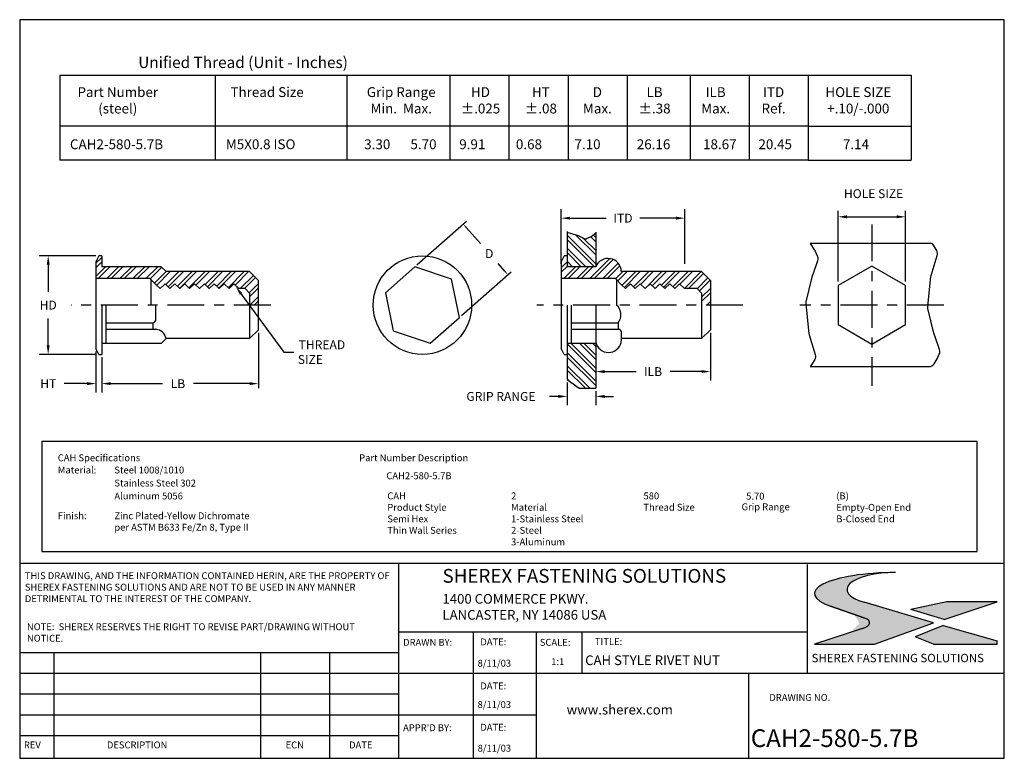
# Model space of a CAD drawing. Units: inches. Extents: x 21.36 to 31.36, y 7.72 to 15.22.
import ezdxf

# ---------------------------------------------------------------- set-up
doc = ezdxf.new("R2010")
doc.units = ezdxf.units.IN
doc.header["$MEASUREMENT"] = 0
doc.linetypes.add('CENTER2', pattern=[1.125, 0.75, -0.125, 0.125, -0.125])
for name, color, linetype in [('Border', 105, 'Continuous'), ('Center', 2, 'CENTER2'), ('Dim', 4, 'Continuous'), ('Hatch', 6, 'Continuous'), ('Logo 1', 1, 'Continuous'), ('Logo 2', 250, 'Continuous'), ('Notes', 3, 'Continuous')]:
    doc.layers.add(name, color=color, linetype=linetype)
doc.styles.get("Standard").update_dxf_attribs({"font": 'romans.shx'})
doc.dimstyles.get("Standard").update_dxf_attribs({"dimtxt": 0.045, "dimasz": 0.045, "dimexe": 0.045, "dimexo": 0.03, "dimgap": 0.06, "dimtad": 0, "dimtih": 1, "dimtoh": 1, "dimdec": 3, "dimlfac": 0.5, "dimzin": 4, "dimdsep": 46, "dimtxsty": 'Standard', "dimcen": -0.156, "dimadec": 0, "dimazin": 0, "dimtfac": 1, "dimtdec": 3, "dimtofl": 0, "dimtmove": 0, "dimatfit": 2, "dimfxl": 0, "dimtolj": 1, "dimtzin": 0, "dimarcsym": 0})
pattern_1 = [(45, (-0.02500701387020143, -0.1343178716578866), (-0.06629126073623882, 0.06629126073623884), []), (45, (0.0191871598797988, -0.1343178716578866), (-0.06629126073623882, 0.06629126073623884), [])]
pattern_2 = [(135, (-2.025167303863732, -8.453638180942546), (-0.0662912607362388, -0.0662912607362388), []), (135, (-2.025167303863732, -8.409444007192546), (-0.0662912607362388, -0.0662912607362388), [])]

# ---------------------------------------------------------------- blocks, each defined once
blk = doc.blocks.new('logo')
at = {"layer": 'Logo 1'}
h = blk.add_hatch(color=256, dxfattribs=at)
edge = h.paths.add_edge_path()
edge.add_ellipse((0.89478693598927, 0.8519280857908917), major_axis=(-0.4936673813084517, 0), ratio=0.3472740658645784, start_angle=270, end_angle=409.6247935947621, ccw=False)
edge.add_ellipse((0.89478693598927, 0.8097023224887856), major_axis=(-0.8241735026218037, 0), ratio=0.2592459492013749, start_angle=270, end_angle=396.8784676896514)
edge.add_line((0.235522106956254, 0.6814785716529794), (0.5842481320382665, 0.5609750474651499))
edge.add_ellipse((0.3738615613414815, 0.5132336471296206), major_axis=(-0.2573572209586388, 0), ratio=0.3220904522782595, start_angle=135.4598277344533, end_angle=215.1658316607169, ccw=False)
edge.add_line((0.5572951955012677, 0.4550922244336361), (0.07061343336746628, 0.2958001786081024))
edge.add_line((0.07061343336746628, 0.2958001786081024), (0.6814222868894257, 0.2958001786081007))
edge.add_line((0.6814222868894257, 0.2958001786081007), (1.279680163215073, 0.5132336471296207))
edge.add_line((1.279680163215073, 0.5132336471296207), (0.5749939949390024, 0.7213235044188454))
at = {"layer": 'Logo 2'}
h = blk.add_hatch(color=256, dxfattribs=at)
h.paths.add_polyline_path([(1.414701416562743, 0.7273981145285813), (1.050744205621381, 0.64673504295183), (1.389426353605831, 0.5467241118264141), (1.926019226674111, 0.7273981145285794)])
h.paths.add_polyline_path([(1.376895929873325, 0.4839622504170167), (1.092440199749301, 0.370491255779104), (1.279680163215073, 0.2958001786081006), (1.926019226674111, 0.2958001786081006), (1.926019226674111, 0.3304112909147144)])
at = {"layer": 'Logo 1'}
for p, q in [((1.279680163215072, 0.5132336471296206), (0.5749939949390139, 0.7213235044188426)), ((0.6814222868894255, 0.2958001786081006), (1.279680163215072, 0.5132336471296206)), ((0.5572951955012684, 0.4550922244336366), (0.07061343336746617, 0.2958001786081024)), ((0.07061343336746617, 0.2958001786081024), (0.6814222868894255, 0.2958001786081006))]:
    blk.add_line(p, q, dxfattribs=at)
blk.add_lwpolyline([(0.5842481320382689, 0.5609750474651491), (0.2355221069576601, 0.6814785716524927)], close=True, dxfattribs=at)
for centre, major_axis, ratio, start_param, end_param in [((0.89478693598927, 0.8097023224887856), (-0.8241735026218037, 0), 0.2592459492013749, 4.71238898038469, 6.926835991454349), ((0.89478693598927, 0.8519280857908917), (-0.4936673813084517, 0), 0.3472740658645784, 4.71238898038469, 7.149301346030778), ((0.3738615613414815, 0.5132336471296206), (-0.2573572209586388, 0), 0.3220904522782595, 2.364219998150542, 3.755352200271369)]:
    blk.add_ellipse(centre, major_axis=major_axis, ratio=ratio, start_param=start_param, end_param=end_param, dxfattribs=at)
at = {"layer": 'Logo 2'}
for p, q in [((1.414701416562743, 0.7273981145285813), (1.050744205621381, 0.6467350429518302)), ((1.389426353605831, 0.5467241118264141), (1.926019226674111, 0.7273981145285795)), ((1.926019226674111, 0.7273981145285795), (1.414701416562743, 0.7273981145285813)), ((1.389426353605831, 0.5467241118264141), (1.050744205621381, 0.6467350429518302)), ((1.376895929873321, 0.4839622504170151), (1.092440199749301, 0.370491255779104)), ((1.376895929873324, 0.4839622504170169), (1.926019226674111, 0.3304112909147143)), ((1.279680163215072, 0.2958001786081006), (1.092440199749301, 0.370491255779104)), ((1.926019226674111, 0.2958001786081006), (1.926019226674111, 0.3304112909147161)), ((1.279680163215076, 0.2958001786081006), (1.926019226674111, 0.2958001786081006))]:
    blk.add_line(p, q, dxfattribs=at)
at = {"layer": 'Logo 2', "insert": (0.04214396228975303, 0.197741263507293), "char_height": 0.085, "width": 2.087870063483727, "attachment_point": 1}
blk.add_mtext('{\\fArial|b1|i0|c0|p34;SHEREX FASTENING SOLUTIONS}', dxfattribs=at)
blk = doc.blocks.new('A$C3AE709CA')
at = {"layer": 'Border'}
for p, q in [((10.49997899999999, 7.999983999999998), (0.499998999999999, 7.999983999999998)), ((0.499998999999999, 7.999983999999998), (0.499998999999999, 0.499998999999999)), ((10.49997899999999, 0.499998999999999), (10.49997899999999, 7.999983999999998)), ((10.49997899999999, 0.499998999999999), (10.49997899999999, 7.999983999999998)), ((0.499998999999999, 2.48297563050226), (10.49997899999999, 2.48297563050226)), ((4.349991299999999, 0.499998999999999), (4.349991299999999, 2.48297563050226)), ((8.500825255778661, 1.362977870502259), (8.500825255778683, 2.469144656228728)), ((4.349991299999999, 1.782977030502266), (8.500825255778665, 1.78297703050227)), ((5.107125595900843, 1.787554357456354), (5.107125595900843, 0.504576326954087)), ((5.749988500000008, 0.499998999999999), (5.749988500000008, 1.782977030502266)), ((6.210528071276393, 1.782977030502266), (6.210528071276403, 1.362977870502263)), ((0.499998999999999, 1.572977450502265), (4.349991299999999, 1.572977450502265)), ((0.8499982999999887, 0.499998999999999), (0.8499982999999887, 1.572977450502265)), ((2.949994100000009, 0.499998999999999), (2.949994100000009, 1.572977450502265)), ((3.649992700000009, 0.499998999999999), (3.649992699999999, 1.572977450502265)), ((0.499998999999999, 1.362977870502263), (4.349991299999999, 1.362977870502263)), ((4.349991299999999, 1.362977870502263), (10.49997899999999, 1.362977870502259)), ((7.906794028079105, 0.499998999999999), (7.906794028079126, 1.362977870502263)), ((0.499998999999999, 1.152978290502265), (4.349991299999999, 1.152978290502265)), ((0.499998999999999, 0.9429787105022669), (4.349991299999999, 0.9429787105022669)), ((4.349991299999999, 0.9429787105022669), (5.749988500000008, 0.9429787105022669)), ((0.499998999999999, 0.7329791305022653), (4.349991299999999, 0.7329791305022653)), ((0.499998999999999, 0.499998999999999), (10.49997899999999, 0.499998999999999)), ((0.499998999999999, 0.499998999999999), (10.49997899999999, 0.499998999999999))]:
    blk.add_line(p, q, dxfattribs=at)
at = {"layer": 'Logo 2', "xscale": 0.9999980000000015, "yscale": 0.9999980000000015, "zscale": 0.999998}
blk.add_blockref('logo', (8.500825255778661, 1.362977870502259), dxfattribs=at)
for tag, p, height in [('00/00/00', (5.150767627974101, 1.430722095896396), 0.06999986000000001), ('DESCRIPTION', (6.242870186739399, 1.446706857859009), 0.09799980400000001), ('YYY', (4.613045682587384, 1.422447769237461), 0.06999986000000001), ('YYY', (4.613045682587384, 1.002448609237462), 0.06999986000000001), ('00/00/00', (5.150767627974101, 1.010722935896396), 0.06999986000000001), ('CAL2-0632-080', (7.925003933067241, 0.6144856732048183), 0.17999964), ('YYY', (4.613045682587384, 0.5594688987351972), 0.06999986000000001), ('00/00/00', (5.150767627974101, 0.5677432253941319), 0.06999986000000001)]:
    blk.add_attdef(tag, p, '', height=height)
at = {"layer": 'Notes', "attachment_point": 1}
for s, insert, char_height, width in [('SHEREX FASTENING SOLUTIONS', (4.793961671707642, 2.422478082895406), 0.13999972, 3.460448417457814), ('THIS DRAWING, AND THE INFORMATION CONTAINED HERIN, ARE THE PROPERTY OF SHEREX FASTENING SOLUTIONS AND ARE NOT TO BE USED IN ANY MANNER DETRIMENTAL TO THE INTEREST OF THE COMPANY.', (0.5523118576115849, 2.389210800645834), 0.06999986000000001, 3.7786), ('1400 COMMERCE PKWY.', (4.793961671707642, 2.168065616795943), 0.09799980400000001, 2.26276673514294), ('LANCASTER, NY 14086 USA', (4.793961671707642, 2.005568113978384), 0.09799980400000001, 2.750194499599998), ('NOTE:  SHEREX RESERVES THE RIGHT TO REVISE PART/DRAWING WITHOUT NOTICE.', (0.5732441049125185, 1.870965459270458), 0.06999986000000001, 3.6534), ('DRAWN BY:', (4.393791706128873, 1.712405891020058), 0.06999986000000001, 0.6895737907849396), ('DATE:', (5.178311366371414, 1.716983217974146), 0.06999986000000001, 0.3631592736799999), ('SCALE:', (5.782092981232264, 1.712525773765069), 0.06999986000000001, 0.422625579767234), ('TITLE:', (6.342039236774717, 1.720745520330642), 0.06999986000000001, 0.6400787198399999), ('1:1 ', (5.898107459422363, 1.516495769691385), 0.06999986000000001, 0.22735954528), ('DATE:', (5.178311366371414, 1.270041644579582), 0.06999986000000001, 0.3631592736799999), ('DRAWING NO.', (8.113565066794624, 1.152691649108519), 0.06999986000000001, 0.81646594504375), ('www.sherex.com', (6.054964806591681, 1.042863989509414), 0.09799980400000001, 1.457446004071816), ("APPR'D BY:", (4.393791706128873, 0.8454651576254939), 0.06999986000000001, 0.6896386207199999), ('DATE:', (5.178311366371414, 0.850042484579582), 0.06999986000000001, 0.3631592736799999), ('REV', (0.5426913253854408, 0.6706446149047238), 0.06999986000000001, 0.2614997166183896), ('DESCRIPTION', (1.385783392997549, 0.6706446149047238), 0.06999986000000001, 0.8582693379685066), ('ECN', (3.200765111419621, 0.6706446149047238), 0.06999986000000001, 0.26151947696), ('DATE', (3.845509619204087, 0.6706446149047238), 0.06999986000000001, 0.3631093240205782)]:
    blk.add_mtext(s, dxfattribs=dict(at, insert=insert, char_height=char_height, width=width))
blk = doc.blocks.new('A$C4D795BDB')
at = {"layer": 'Border'}
for p, q in [((-2.131628207280301e-14, 0.8629778153880352), (7.597223087621611, 0.8629778153880352)), ((-1.77635683940025e-14, 0.8629778153880352), (0, 3.552713678800501e-15)), ((1.574368459523804, 0.8629778153880352), (1.574368459523821, 3.552713678800501e-15)), ((2.912346830395077, 0.8629778153880352), (2.912346830395094, 3.552713678800501e-15)), ((3.9597433650104, 0.8629778153880352), (3.959743365010418, 3.552713678800501e-15)), ((4.559743365010402, 0.8629778153880423), (4.559743365010416, 1.06581410364015e-14)), ((5.159743365010399, 0.8629778153880565), (5.159743365010417, 2.486899575160351e-14)), ((5.759743365010397, 0.8629778153880636), (5.759743365010412, 3.552713678800501e-14)), ((6.398693056307479, 0.8629778153880352), (6.398693056307497, 3.552713678800501e-15)), ((6.998693056307484, 0.8629778153880459), (6.998693056307495, 1.77635683940025e-14)), ((7.597223087621622, 0.8629778153880086), (8.643740979220752, 0.8629778153880583)), ((7.597223087621611, 0.8629778153880459), (7.597223087621622, 1.77635683940025e-14)), ((8.643740979220752, 0.8629778153880583), (8.643740979220759, 3.197442310920451e-14)), ((7.597223087621614, 0.346093789387151), (-1.06581410364015e-14, 0.346093789387151)), ((7.597223087621625, 0.3460937893871279), (8.643740979220755, 0.3460937893871385)), ((7.597223087621622, 3.552713678800501e-15), (0, 0)), ((7.597223087621629, 3.197442310920451e-14), (8.643740979220759, 3.197442310920451e-14))]:
    blk.add_line(p, q, dxfattribs=at)
for tag, p in [('CAH2-METRIC', (0.1009565881802423, 0.1109752583403107)), ('ISO', (1.684321345805664, 0.1109752583403107)), ('MIN', (3.089791829727584, 0.1109752583403107)), ('MAX', (3.559340533833325, 0.1109752583403107)), ('%%P.025', (4.055246690627722, 0.1109752583403107)), ('%%P.08', (4.630230899633357, 0.1109752583403107)), ('MAX', (5.225057698300635, 0.1109752583403107)), ('%%P.38', (5.857951983546382, 0.1109752583403107)), ('MAX', (6.530911904295873, 0.1109752583403107)), ('REF', (7.093373567071168, 0.1109752583403107)), ('DIA', (7.95141623012077, 0.1109752583403409))]:
    blk.add_attdef(tag, p, '', height=0.099995)
at = {"layer": 'Notes'}
for s, insert, char_height, width, attachment_point in [('Unified Thread (Unit - Inches)', (1.859257975887143, 1.049499846488153), 0.11428, 3.5072532, 2), ('Part Number\\P(steel)', (0.5869119235857312, 0.7405800422329634), 0.099995, 1.319076899999997, 2), ('Thread Size', (1.731253744490928, 0.7405800422329634), 0.099995, 0.976716887377888, 1), ('Grip Range\\PMin.  Max.', (3.465309592255831, 0.7405800422329634), 0.099995, 0.9471181636052384, 2), ('HD\\P±.025', (4.270561303164246, 0.7405800422329634), 0.099995, 0.2837, 2), ('HT\\P±.08', (4.883925476041323, 0.7405800422329634), 0.099995, 0.5433, 2), ('D Max.', (5.457829197149824, 0.7405800422329634), 0.099995, 0.2837, 2), ('LB\\P±.38', (6.03857100394568, 0.7405800422329634), 0.099995, 0.3519, 2), ('ILB\\PMax.', (6.658927355712283, 0.7405800422329634), 0.099995, 0.379, 2), ('ITD\\PRef.', (7.247355479352311, 0.7405800422329634), 0.099995, 0.379, 2), ('HOLE SIZE\\P+.10/-.000', (8.107937693197542, 0.7405800422329936), 0.099995, 0.8646, 2)]:
    blk.add_mtext(s, dxfattribs=dict(at, insert=insert, char_height=char_height, width=width, attachment_point=attachment_point))
blk = doc.blocks.new('*D352')
at = {"layer": 'Defpoints', "color": 0}
for p in [(25.36993357333571, 12.70553271801072), (26.31617043192038, 12.62701063215318), (25.82342896981893, 12.19193275172516)]:
    blk.add_point(p, dxfattribs=at)
at = {"layer": 'Dim', "color": 0, "lineweight": -2}
for p, q in [((25.39242177915887, 12.72538921817704), (25.89640734417189, 13.17039534868821)), ((25.89245978568663, 13.10687828970399), (26.0373948450108, 12.94273408414039)), ((26.2863856816709, 12.66074294088792), (26.2173948450108, 12.73887756288722)), ((25.8459171756421, 12.21178925189148), (26.34990274065512, 12.65679538240266))]:
    blk.add_line(p, q, dxfattribs=at)
at = {"layer": 'Dim', "color": 0}
for points in [[(25.89808183714242, 13.11184241474557), (25.88683773423084, 13.10191416466241), (25.86267503543715, 13.14061059843873)], [(26.29200773312669, 12.66570706592951), (26.28076363021511, 12.65577881584634), (26.31617043192038, 12.62701063215318)]]:
    blk.add_solid(points, dxfattribs=at)
at = {"layer": 'Dim', "color": 0, "insert": (26.1273948450108, 12.84080582351381), "char_height": 0.09, "attachment_point": 5}
blk.add_mtext('\\A1;D', dxfattribs=at)
blk = doc.blocks.new('A$C793834A7')
for tag, p in [('CAL', (3.498906816280419, 0.7352491145499709)), ('UNC', (6.110562356658912, 0.5306306273519505)), ('TOTAL', (7.153508849820208, 0.5280640326686381))]:
    blk.add_attdef(tag, p, '', height=0.07)
at = {"layer": 'Notes', "char_height": 0.07, "attachment_point": 1}
for s, insert, width in [('Part Number Description', (3.222753106469853, 0.9875248800116802), 1.6162), ('Thread Size', (6.109729075139973, 0.4856880721207464), 0.7332), ('Grip Range', (7.106357268089354, 0.4898055666474601), 0.7531)]:
    blk.add_mtext(s, dxfattribs=dict(at, insert=insert, width=width))
blk = doc.blocks.new('*D353')
at = {"layer": 'Defpoints', "color": 0}
for p in [(22.16210874909483, 12.81781989025), (21.64759879044838, 11.81781989025), (22.16210874909483, 11.81781989025)]:
    blk.add_point(p, dxfattribs=at)
at = {"layer": 'Dim', "color": 0, "lineweight": -2}
for p, q in [((22.13210874909483, 12.81781989025), (21.55759879044838, 12.81781989025)), ((21.64759879044838, 12.72781989025), (21.64759879044838, 12.45281989025)), ((21.64759879044838, 11.90781989025), (21.64759879044838, 12.18281989025)), ((22.13210874909483, 11.81781989025), (21.55759879044838, 11.81781989025))]:
    blk.add_line(p, q, dxfattribs=at)
at = {"layer": 'Dim', "color": 0}
for points in [[(21.63259879044838, 12.72781989025), (21.66259879044838, 12.72781989025), (21.64759879044838, 12.81781989025)], [(21.63259879044838, 11.90781989025), (21.66259879044838, 11.90781989025), (21.64759879044838, 11.81781989025)]]:
    blk.add_solid(points, dxfattribs=at)
at = {"layer": 'Dim', "color": 0, "insert": (21.64759879044837, 12.31781989025001), "char_height": 0.09, "attachment_point": 5}
blk.add_mtext('\\A1;HD', dxfattribs=at)
blk = doc.blocks.new('*D354')
at = {"layer": 'Defpoints', "color": 0}
for p in [(23.78336330506945, 12.06781989025001), (22.19210874909483, 11.81781989025), (23.78336330506945, 11.52010348130068)]:
    blk.add_point(p, dxfattribs=at)
at = {"layer": 'Dim', "color": 0, "lineweight": -2}
for p, q in [((23.78336330506945, 12.03781989025001), (23.78336330506945, 11.47510348130068)), ((22.19210874909483, 11.78781989025), (22.19210874909483, 11.47510348130068)), ((22.28210874909483, 11.52010348130068), (22.8089810179866, 11.52010348130068)), ((23.69336330506945, 11.52010348130068), (23.12183816084374, 11.52010348130068))]:
    blk.add_line(p, q, dxfattribs=at)
at = {"layer": 'Dim', "color": 0}
for points in [[(22.28210874909483, 11.53510348130068), (22.28210874909483, 11.50510348130068), (22.19210874909483, 11.52010348130068)], [(23.69336330506945, 11.53510348130068), (23.69336330506945, 11.50510348130068), (23.78336330506945, 11.52010348130068)]]:
    blk.add_solid(points, dxfattribs=at)
at = {"layer": 'Dim', "color": 0, "insert": (22.96540958941517, 11.52010348130068), "char_height": 0.09, "attachment_point": 5}
blk.add_mtext('\\A1;LB', dxfattribs=at)
blk = doc.blocks.new('*D349')
at = {"layer": 'Defpoints', "color": 0}
for p in [(22.13210874909483, 11.87781989025), (22.19210874909483, 11.81781989025), (22.13210874909483, 11.52064751128373)]:
    blk.add_point(p, dxfattribs=at)
at = {"layer": 'Dim', "color": 0, "lineweight": -2}
for p, q in [((22.13210874909483, 11.84781989025), (22.13210874909483, 11.43064751128373)), ((22.19210874909483, 11.78781989025), (22.19210874909483, 11.43064751128373)), ((22.04210874909483, 11.52064751128373), (21.80909149301394, 11.52064751128373)), ((22.28210874909483, 11.52064751128373), (22.37210874909483, 11.52064751128373))]:
    blk.add_line(p, q, dxfattribs=at)
at = {"layer": 'Dim', "color": 0}
for points in [[(22.04210874909483, 11.53564751128373), (22.04210874909483, 11.50564751128373), (22.13210874909483, 11.52064751128373)], [(22.28210874909483, 11.53564751128373), (22.28210874909483, 11.50564751128373), (22.19210874909483, 11.52064751128373)]]:
    blk.add_solid(points, dxfattribs=at)
at = {"layer": 'Dim', "color": 0, "insert": (21.64837720729965, 11.52064751128373), "char_height": 0.09, "attachment_point": 5}
blk.add_mtext('\\A1;HT', dxfattribs=at)
blk = doc.blocks.new('*D355')
at = {"layer": 'Defpoints', "color": 0}
for p in [(28.37353212630569, 12.06781989025003), (27.20870589406396, 11.7657691303639), (28.37353212630569, 11.64264300540858)]:
    blk.add_point(p, dxfattribs=at)
at = {"layer": 'Dim', "color": 0, "lineweight": -2}
for p, q in [((28.37353212630569, 12.03781989025003), (28.37353212630569, 11.55264300540858)), ((27.20870589406396, 11.7357691303639), (27.20870589406396, 11.55264300540858)), ((27.29870589406396, 11.64264300540858), (27.61754758161339, 11.64264300540858)), ((28.28353212630569, 11.64264300540858), (27.96469043875625, 11.64264300540858))]:
    blk.add_line(p, q, dxfattribs=at)
at = {"layer": 'Dim', "color": 0}
for points in [[(27.29870589406396, 11.65764300540858), (27.29870589406396, 11.62764300540858), (27.20870589406396, 11.64264300540858)], [(28.28353212630569, 11.65764300540858), (28.28353212630569, 11.62764300540858), (28.37353212630569, 11.64264300540858)]]:
    blk.add_solid(points, dxfattribs=at)
at = {"layer": 'Dim', "color": 0, "insert": (27.79111901018482, 11.64264300540858), "char_height": 0.09, "attachment_point": 5}
blk.add_mtext('\\A1;ILB', dxfattribs=at)
blk = doc.blocks.new('*D350')
at = {"layer": 'Defpoints', "color": 0}
for p in [(26.91870589406395, 11.56303131081694), (27.20870589406396, 11.47303131081694), (27.20870589406396, 11.39044060109037)]:
    blk.add_point(p, dxfattribs=at)
at = {"layer": 'Dim', "color": 0, "lineweight": -2}
for p, q in [((26.91870589406395, 11.53303131081694), (26.91870589406395, 11.30044060109037)), ((27.20870589406396, 11.44303131081695), (27.20870589406396, 11.30044060109037)), ((26.82870589406395, 11.39044060109037), (26.73870589406395, 11.39044060109037)), ((27.29870589406396, 11.39044060109037), (27.38870589406396, 11.39044060109037))]:
    blk.add_line(p, q, dxfattribs=at)
at = {"layer": 'Dim', "color": 0}
for points in [[(26.82870589406395, 11.40544060109037), (26.82870589406395, 11.37544060109037), (26.91870589406395, 11.39044060109037)], [(27.29870589406396, 11.40544060109037), (27.29870589406396, 11.37544060109037), (27.20870589406396, 11.39044060109037)]]:
    blk.add_solid(points, dxfattribs=at)
at = {"layer": 'Dim', "color": 0, "insert": (26.2458487512068, 11.39044060109037), "char_height": 0.09, "attachment_point": 5}
blk.add_mtext('\\A1;GRIP RANGE', dxfattribs=at)
blk = doc.blocks.new('*D351')
at = {"layer": 'Defpoints', "color": 0}
for p in [(26.85870589406395, 13.20071454414981), (26.85870589406395, 12.70781989025), (28.11270589406395, 12.70781989025)]:
    blk.add_point(p, dxfattribs=at)
at = {"layer": 'Dim', "color": 0, "lineweight": -2}
for p, q in [((26.85870589406395, 12.73781989025), (26.85870589406395, 13.29071454414981)), ((26.94870589406395, 13.20071454414981), (27.31427732263538, 13.20071454414981)), ((28.02270589406395, 13.20071454414981), (27.65713446549252, 13.20071454414981)), ((28.11270589406395, 12.73781989025), (28.11270589406395, 13.29071454414981))]:
    blk.add_line(p, q, dxfattribs=at)
at = {"layer": 'Dim', "color": 0}
for points in [[(26.94870589406395, 13.21571454414982), (26.94870589406395, 13.18571454414981), (26.85870589406395, 13.20071454414981)], [(28.02270589406395, 13.21571454414982), (28.02270589406395, 13.18571454414981), (28.11270589406395, 13.20071454414981)]]:
    blk.add_solid(points, dxfattribs=at)
at = {"layer": 'Dim', "color": 0, "insert": (27.48570589406395, 13.20071454414981), "char_height": 0.09, "attachment_point": 5}
blk.add_mtext('\\A1;ITD', dxfattribs=at)

msp = doc.modelspace()

# ---------------------------------------------------------------- hatches: boundary and pattern name
at = {"layer": 'Hatch'}
h = msp.add_hatch(dxfattribs=at)
h.set_pattern_fill('ANSI32', color=256, scale=0.25, angle=90, style=0)
h.set_pattern_definition(pattern_2)
h.paths.add_polyline_path([(27.20870589406395, 13.04801625652501), (27.17131649596818, 13.01691324813332), (27.12322065278861, 12.99398226177817, -0.3665481913934679), (27.07565402100076, 12.99954230199493), (27.0332364248045, 13.02174084410486), (26.91870589406393, 13.05438995765169), (26.91870589406395, 12.70781989025001), (27.20870589406396, 12.70781989025001)])
h = msp.add_hatch(dxfattribs=at)
h.set_pattern_fill('ANSI32', color=256, scale=0.25, style=0)
h.set_pattern_definition(pattern_1)
h.paths.add_polyline_path([(23.69336330506943, 12.65781989025001), (22.84587900868766, 12.65781989025), (22.79587900868766, 12.70781989025001), (22.19210874909483, 12.70781989025), (22.19210874909483, 12.81781989025001), (22.16210874909483, 12.81781989025), (22.13210874909483, 12.75781989025001), (22.13210874909483, 12.58781989025001), (22.68143286574663, 12.58781989025001), (22.74143286574423, 12.52781989025258), (22.78416899932429, 12.48482725169882), (22.83416899932428, 12.53482725169883), (22.8841689993243, 12.48482725169882), (22.93416899932429, 12.53482725169883), (22.9841689993243, 12.48482725169882), (23.03416899932432, 12.53482725169883), (23.0841689993243, 12.48482725169882), (23.13416899932431, 12.53482725169883), (23.18416899932431, 12.48482725169882), (23.2341689993243, 12.53482725169883), (23.28416899932429, 12.48482725169882), (23.3341689993243, 12.53482725169883), (23.3841689993243, 12.48482725169882), (23.4341689993243, 12.53482725169883), (23.48416899932429, 12.48482725169882), (23.53416899932429, 12.53482725169883), (23.58416899932422, 12.48482725169889), (23.64836330506944, 12.48482725169889), (23.69336330506945, 12.43982725169889), (23.69336330506945, 12.31781989025), (23.78336330506945, 12.31781989025), (23.78336330506945, 12.56781989024999)])
h = msp.add_hatch(dxfattribs=at)
h.set_pattern_fill('ANSI32', color=256, scale=0.25, style=0)
h.set_pattern_definition(pattern_1)
h.paths.add_polyline_path([(28.28353212630567, 12.65781989025001), (27.46803001071576, 12.65781989025001, 0.8212412362044353), (27.20870589406396, 12.70781989025001), (26.91870589406395, 12.70781989025001), (26.91870589406394, 12.81781989024999), (26.88870589406395, 12.81781989024999), (26.85870589406396, 12.75781989025002), (26.85870589406396, 12.58781989025), (27.40803001071576, 12.58781989025), (27.46803001071697, 12.52781989024893), (27.51076614429342, 12.48482725169884), (27.56076614429343, 12.53482725169884), (27.61076614429343, 12.48482725169884), (27.66076614429343, 12.53482725169884), (27.71076614429342, 12.48482725169883), (27.76076614429343, 12.53482725169884), (27.81076614429344, 12.48482725169884), (27.86076614429343, 12.53482725169884), (27.91076614429344, 12.48482725169884), (27.96076614429344, 12.53482725169885), (28.01076614429343, 12.48482725169883), (28.06076614429343, 12.53482725169884), (28.11076614429339, 12.48482725169889), (28.23853212630572, 12.48482725169889), (28.2835321263057, 12.43982725169889), (28.2835321263057, 12.31781989025), (28.3735321263057, 12.31781989025), (28.37353212630568, 12.56781989025)])
h = msp.add_hatch(dxfattribs=at)
h.set_pattern_fill('ANSI32', color=256, scale=0.25, angle=90, style=0)
h.set_pattern_definition(pattern_2)
h.paths.add_polyline_path([(27.20870589406396, 11.92781989025), (26.91870589406395, 11.92781989024999), (26.91870589406395, 11.56303131081699), (27.03870589406396, 11.473031310817), (27.20870589406396, 11.47303131081694)])

# ---------------------------------------------------------------- linework, layer by layer
for p, q in [((26.91870589406393, 13.06645892657839), (26.91870589406395, 12.70781989025001)), ((27.20870589406394, 13.06008522545168), (27.20870589406396, 12.70781989025001)), ((30.62566223063353, 12.94281989025), (29.38684957420357, 12.94281989025)), ((22.16210874909483, 12.81781989025), (22.13210874909483, 12.75781989025)), ((22.19210874909483, 12.81781989025), (22.16210874909483, 12.81781989025)), ((22.19210874909483, 12.81781989025), (22.19210874909483, 12.70781989025)), ((26.88870589406395, 12.81781989024999), (26.85870589406396, 12.75781989025001)), ((26.91870589406395, 12.81781989024999), (26.88870589406395, 12.81781989024999)), ((22.13210874909483, 12.75781989025), (22.13210874909483, 11.87781989025)), ((22.79587900868766, 12.70781989025001), (22.19210874909483, 12.70781989025)), ((22.84587900868766, 12.65781989025), (22.79587900868766, 12.70781989025)), ((26.85870589406396, 12.75781989025001), (26.85870589406396, 11.87781989025)), ((27.20870589406396, 12.70781989025001), (26.91870589406395, 12.70781989025001)), ((23.69336330506943, 12.65781989025001), (22.84587900868765, 12.65781989025)), ((23.78336330506945, 12.56781989024999), (23.69336330506945, 12.65781989024999)), ((28.28353212630566, 12.65781989025001), (27.46803001071577, 12.65781989025001)), ((28.37353212630571, 12.56781989024999), (28.28353212630569, 12.65781989024999)), ((22.68143286574664, 12.58781989025001), (22.13210874909483, 12.58781989025001)), ((22.74143286574663, 12.52781989025001), (22.68143286574664, 12.58781989025001)), ((22.68895865243411, 12.58029410356253), (22.68895865243412, 12.31781989025)), ((22.78416899932429, 12.48482725169882), (22.74143286574663, 12.52781989025)), ((22.78416899932429, 12.48482725169882), (22.83416899932428, 12.53482725169883)), ((22.8841689993243, 12.48482725169882), (22.83416899932428, 12.53482725169883)), ((22.8841689993243, 12.48482725169882), (22.93416899932429, 12.53482725169883)), ((22.9841689993243, 12.48482725169882), (22.93416899932429, 12.53482725169883)), ((22.9841689993243, 12.48482725169882), (23.03416899932432, 12.53482725169883)), ((23.0841689993243, 12.48482725169882), (23.03416899932432, 12.53482725169883)), ((23.0841689993243, 12.48482725169882), (23.13416899932431, 12.53482725169883)), ((23.18416899932431, 12.48482725169882), (23.13416899932431, 12.53482725169883)), ((23.18416899932431, 12.48482725169882), (23.2341689993243, 12.53482725169883)), ((23.28416899932429, 12.48482725169882), (23.2341689993243, 12.53482725169883)), ((23.28416899932429, 12.48482725169882), (23.3341689993243, 12.53482725169883)), ((23.3841689993243, 12.48482725169882), (23.3341689993243, 12.53482725169883)), ((23.3841689993243, 12.48482725169882), (23.43416899932431, 12.53482725169883)), ((23.48416899932429, 12.48482725169882), (23.43416899932431, 12.53482725169883)), ((23.48416899932429, 12.48482725169882), (23.53416899932429, 12.53482725169883)), ((23.58416899932428, 12.48482725169882), (23.53416899932429, 12.53482725169883)), ((23.78336330506945, 12.06781989025001), (23.78336330506945, 12.56781989024999)), ((27.40803001071575, 12.58781989025), (26.85870589406396, 12.58781989025)), ((27.20870589406396, 12.58940750000107), (27.20870589406396, 12.58781989025)), ((27.46803001071575, 12.52781989025001), (27.40803001071575, 12.58781989025)), ((27.42071370947392, 12.57513619149184), (27.42071370947393, 12.31781989025)), ((27.51076614429342, 12.48482725169884), (27.46803001071575, 12.52781989025001)), ((27.51076614429342, 12.48482725169884), (27.56076614429343, 12.53482725169884)), ((27.61076614429343, 12.48482725169884), (27.56076614429343, 12.53482725169884)), ((27.61076614429343, 12.48482725169884), (27.66076614429344, 12.53482725169884)), ((27.71076614429342, 12.48482725169884), (27.66076614429344, 12.53482725169884)), ((27.71076614429342, 12.48482725169884), (27.76076614429343, 12.53482725169884)), ((27.81076614429343, 12.48482725169884), (27.76076614429343, 12.53482725169884)), ((27.81076614429343, 12.48482725169884), (27.86076614429343, 12.53482725169884)), ((27.91076614429344, 12.48482725169884), (27.86076614429343, 12.53482725169884)), ((27.91076614429344, 12.48482725169884), (27.96076614429343, 12.53482725169884)), ((28.01076614429343, 12.48482725169884), (27.96076614429343, 12.53482725169884)), ((28.01076614429343, 12.48482725169884), (28.06076614429343, 12.53482725169884)), ((28.11076614429343, 12.48482725169884), (28.06076614429343, 12.53482725169884)), ((28.37353212630569, 12.56781989025), (28.37353212630571, 12.06781989025005)), ((23.64836330506945, 12.48482725169889), (23.58416899932421, 12.48482725169889)), ((23.69336330506945, 12.43982725169889), (23.64836330506945, 12.48482725169889)), ((23.69336330506945, 12.43982725169889), (23.69336330506945, 11.97781989025002)), ((28.23853212630572, 12.48482725169889), (28.11270589406395, 12.48482725169889)), ((28.2835321263057, 12.43982725169889), (28.23853212630571, 12.48482725169889)), ((28.2835321263057, 12.43982725169889), (28.28353212630571, 11.97781989025007)), ((22.19210874909483, 12.31781989025), (22.19210874909483, 11.81781989025)), ((22.23210874909483, 12.31781989025), (22.23210874909483, 11.92781989025)), ((22.74143286574664, 12.16969889388865), (22.74143286574664, 12.31781989025)), ((26.91870589406395, 12.31781989025), (26.91870589406395, 11.56303131081699)), ((26.95870589406396, 12.31781989025), (26.95870589406396, 11.92781989025)), ((27.20870589406396, 12.31781989025), (27.20870589406396, 11.47303131081694)), ((22.23210874909483, 12.13839889388865), (22.71013286574664, 12.13839889388865)), ((22.71013286574664, 12.13839889388865), (22.71013286574664, 12.07192255057435)), ((26.95870589406396, 12.13839889388865), (27.43673001071577, 12.13839889388865)), ((27.43673001071577, 12.13839889388865), (27.43673001071577, 12.07192255057435)), ((22.23210874909483, 12.07192255057435), (22.74143286574664, 12.07192255057435)), ((23.78336330506945, 12.06781989025002), (23.69336330506945, 11.97781989025001)), ((26.95870589406396, 12.07192255057435), (27.43940644844813, 12.07192255057435)), ((28.37353212630569, 12.06781989025003), (28.28353212630567, 11.97781989025003)), ((22.79587900868767, 11.92781989025001), (22.19210874909483, 11.92781989025)), ((22.84587900868766, 11.97781989025), (22.79587900868766, 11.92781989025)), ((23.69336330506945, 11.97781989025002), (22.84587900868767, 11.97781989025001)), ((27.20870589406396, 11.92781989025), (26.91870589406395, 11.92781989025)), ((28.28353212630569, 11.97781989025002), (27.47117340315576, 11.97781989025)), ((22.16210874909483, 11.81781989025), (22.13210874909483, 11.87781989025)), ((22.16210874909483, 11.81781989025), (22.19210874909483, 11.81781989025)), ((26.88870589406395, 11.81781989025), (26.85870589406396, 11.87781989025)), ((26.88870589406395, 11.81781989025), (26.91870589406395, 11.81781989025)), ((26.91870589406395, 11.563031310817), (27.03870589406396, 11.473031310817)), ((27.03870589406396, 11.473031310817), (27.20870589406396, 11.47303131081694))]:
    msp.add_line(p, q)
for points in [[(27.20870589406394, 13.048016256525), (27.17131649596817, 13.01691324813331), (27.12322065278861, 12.99398226177816, -0.3665481913935096), (27.07565402100075, 12.99954230199493), (27.0332364248045, 13.02174084410485), (26.91870589406393, 13.05438995765169)], [(29.38684957420357, 12.94281989025), (29.43659699129575, 12.864595356405), (29.45906355714248, 12.81649951322542, -0.1975961986342485), (29.46129290726846, 12.76893288143759), (29.44612900037471, 12.72651528524133), (29.40323487785515, 12.60271935438917), (29.34372492996252, 12.35119136269942, 0.0843296228852357), (29.34238268751655, 12.33026733900852), (29.37400803780573, 12.02786186938505, 0.0483215664688836), (29.37641537309594, 12.01603280946664), (29.43812991011925, 11.81462797801513, -0.2085870192956546), (29.43243923926861, 11.76490004893678), (29.3942279503663, 11.70266979314723, -0.0368921723594513), (29.38883460074321, 11.69518534870559), (29.38684957420357, 11.69281989025)], [(29.38684957420357, 11.69281989025), (30.59128641721201, 11.69281989025, 0.2565024595600641), (30.64410936014885, 11.72182678531028), (30.67540964772571, 11.771044424095), (30.69787621357246, 11.81914026727457, 0.197596198634291), (30.70010556369846, 11.86670689906241), (30.6849416568047, 11.90912449525866), (30.64204753428513, 12.03292042611083), (30.58253758639252, 12.28444841780057, -0.0843296228852466), (30.58119534394653, 12.30537244149149), (30.61282069423569, 12.60777791111495, -0.0483215664688836), (30.61522802952592, 12.61960697103334), (30.67694256654924, 12.82101180248486, 0.2085870192956546), (30.67125189569858, 12.87073973156322), (30.63062042571601, 12.9369114531344), (30.62566223063353, 12.94281989025)]]:
    msp.add_lwpolyline(points, format="xyb")
for points in [[(25.82342896981893, 12.19193275172516), (25.7449448109727, 12.57964557948586), (25.36993357333571, 12.70553271801071), (25.07340649454496, 12.44370702877485), (25.15189065339121, 12.05599420101415), (25.5269018910282, 11.93010706248931)], [(30.01221835718196, 11.92224311481777), (30.35485859523603, 12.11992636465511), (30.35497999800126, 12.51550314008735), (30.01246116271242, 12.71339666568224), (29.66982092465835, 12.5157134158449), (29.66969952189313, 12.12013664041266)]]:
    msp.add_lwpolyline(points, close=True)
msp.add_circle((25.44841773218195, 12.31781989025), 0.5)
for centre, radius, start, end in [((27.333412605264, 12.65711906992767), 0.1346192296801969, 0.2982800313150331, 157.8752841441303), ((27.33475108295905, 12.21972094085649), 0.1304338032468925, 321.4297508370532, 48.77240597209402), ((22.71013286574664, 12.16969889388865), 0.0313, 270, 0), ((22.72696433507354, 11.95084907708011), 0.1219349185582214, 12.77895077659852, 83.18535255415475), ((27.43940644844813, 12.04062255057435), 0.0313, 3.650714489674731, 90), ((26.88808247772108, 12.00544623133619), 0.5837450145792111, 353.4610262345159, 3.650714489673614), ((27.33836795238986, 11.97017237922132), 0.1333635757015274, 193.5306466169438, 346.4693533830628)]:
    msp.add_arc(centre, radius, start, end)
at = {"layer": 'Border'}
for p, q in [((31.08319119141216, 10.9337600327364), (21.5831911914122, 10.9337600327364)), ((21.5831911914122, 10.9337600327364), (21.5831911914122, 9.814561142211701)), ((31.08319119141216, 9.814561142211701), (31.08319119141216, 10.9337600327364)), ((21.5831911914122, 9.814561142211701), (31.08319119141216, 9.814561142211701))]:
    msp.add_line(p, q, dxfattribs=at)
at = {"layer": 'Center', "ltscale": 0.5}
for p, q in [((30.0123397599472, 13.13743674753285), (30.0123397599472, 11.49820303296711)), ((23.90836330506945, 12.31781989025), (21.88210874909483, 12.31781989025)), ((28.70370589406395, 12.31781989025), (26.60870589406395, 12.31781989025)), ((30.74417611117828, 12.31781989025), (29.28050340871608, 12.31781989025))]:
    msp.add_line(p, q, dxfattribs=at)
at = {"layer": 'Dim'}
for p, q in [((29.66977860048485, 12.5577743251188), (29.66977860048485, 13.27350847789351)), ((29.71133975994719, 13.21427350805969), (30.31333975994719, 13.21427350805969)), ((30.35493774748277, 12.5577743251188), (30.35493774748277, 13.27350847789351))]:
    msp.add_line(p, q, dxfattribs=at)
msp.add_lwpolyline([(23.58061456185165, 12.46734487633749), (24.04193720735454, 11.84154783361953), (24.04193720735454, 11.84154783361953), (24.14238806895994, 11.84155243484723)], dxfattribs=at)
for points in [[(29.75977860048485, 13.22925864214857), (29.75977860048485, 13.19925864214856), (29.66977860048485, 13.21425864214857)], [(30.26493774748277, 13.22928836266825), (30.26493774748277, 13.19928836266824), (30.35493774748277, 13.21428836266825)], [(23.59524244831815, 12.42222254331355), (23.55391276412463, 12.50356661011909), (23.61939027083921, 12.44002374179824)]]:
    msp.add_solid(points, dxfattribs=at)

# ---------------------------------------------------------------- block references
ref = msp.add_blockref('A$C4D795BDB', (21.76754429279548, 13.79007966940805))
ref.add_attrib('CAH2-METRIC', 'CAH2-580-5.7B', (21.86850088097572, 13.90105492774836), dxfattribs={"height": 0.099995})
ref.add_attrib('ISO', 'M5X0.8 ISO', (23.45186563860115, 13.90105492774836), dxfattribs={"height": 0.099995})
ref.add_attrib('MIN', '3.30', (24.85733612252307, 13.90105492774836), dxfattribs={"height": 0.099995})
ref.add_attrib('MAX', '5.70', (25.32688482662881, 13.90105492774836), dxfattribs={"height": 0.099995})
ref.add_attrib('%%P.025', '9.91', (25.8227909834232, 13.90105492774836), dxfattribs={"height": 0.099995})
ref.add_attrib('%%P.08', '0.68', (26.39777519242884, 13.90105492774836), dxfattribs={"height": 0.099995})
ref.add_attrib('MAX', '7.10', (26.99260199109612, 13.90105492774836), dxfattribs={"height": 0.099995})
ref.add_attrib('%%P.38', '26.16', (27.62549627634186, 13.90105492774836), dxfattribs={"height": 0.099995})
ref.add_attrib('MAX', '18.67', (28.29845619709135, 13.90105492774836), dxfattribs={"height": 0.099995})
ref.add_attrib('REF', '20.45', (28.86091785986665, 13.90105492774836), dxfattribs={"height": 0.099995})
ref.add_attrib('DIA', '7.14', (29.71896052291625, 13.90105492774839), dxfattribs={"height": 0.099995})
msp.add_blockref('A$C793834A7', (21.5831911914122, 9.814561142211701)).add_auto_attribs({'CAL': 'CAH2-580-5.7B', 'UNC': '580', 'TOTAL': '5.70'})
at = {"layer": 'Logo 2'}
ref = msp.add_blockref('A$C3AE709CA', (20.8581982052824, 7.215898417406132), dxfattribs=dict(at, xscale=0.999998, yscale=0.999998, zscale=0.999998))
ref.add_attrib('CAL2-0632-080', 'CAH2-580-5.7B', (28.78320213834964, 7.830384090610949), dxfattribs={"layer": '0', "height": 0.17999964})
ref.add_attrib('00/00/00', '8/11/03', (26.0089658332565, 8.226621353302528), dxfattribs={"layer": '0', "height": 0.06999986000000001})
ref.add_attrib('00/00/00', '8/11/03', (26.0089658332565, 7.783641642800264), dxfattribs={"layer": '0', "height": 0.06999986000000001})
ref.add_attrib('00/00/00', '8/11/03', (26.0089658332565, 8.646620513302528), dxfattribs={"layer": '0', "height": 0.06999986000000001})
ref.add_attrib('DESCRIPTION', 'CAH STYLE RIVET NUT', (27.10106839202179, 8.662605275265143), dxfattribs={"layer": '0', "height": 0.09799980400000002})

# ---------------------------------------------------------------- texts
at = {"layer": 'Dim'}
for s, p in [('THREAD', (24.19132703333516, 11.87020585875609)), ('SIZE', (24.18275560476373, 11.72020585875609))]:
    msp.add_text(s, height=0.09, dxfattribs=at).set_placement(p)
at = {"layer": 'Dim', "insert": (30.03044437790431, 13.4494773155208), "char_height": 0.09, "attachment_point": 5}
msp.add_mtext('\\A1;HOLE SIZE', dxfattribs=at)
at = {"layer": 'Notes', "char_height": 0.07, "attachment_point": 1}
for s, insert, width in [('CAH Specifications', (21.74507957387163, 10.80208602222338), 1.6162), ('Part Number Description', (24.80594429788205, 10.80208602222338), 1.6162), ('Material:', (21.74507957387163, 10.67830024708774), 0.578), ('Steel 1008/1010', (22.3197487164146, 10.67830024708774), 1.074713174555856), ('Stainless Steel 302', (22.3197487164146, 10.54581976290634), 1.206205305240811), ('Aluminum 5056', (22.3197487164146, 10.41445553343426), 1.074799999999997), ('CAH\\PProduct Style\\PSemi Hex\\PThin Wall Series', (25.0920136360925, 10.41553894703105), 1.0748), ('2\\PMaterial\\P1-Stainless Steel\\P2-Steel\\P3-Aluminum', (26.34902980748677, 10.41553894703105), 1.074799999999997), ('(B)\\PEmpty-Open End\\PB-Closed End', (29.65179019170891, 10.41553894703105), 1.0748), ('Finish:', (21.74507957387163, 10.2136114454261), 0.578), ('Zinc Plated-Yellow Dichromate\\Pper ASTM B633 Fe/Zn 8, Type II', (22.3197487164146, 10.2136114454261), 2.042316601140928)]:
    msp.add_mtext(s, dxfattribs=dict(at, insert=insert, width=width))

# ---------------------------------------------------------------- dimensions: what is measured, and where the dimension line sits
at = {"layer": 'Dim'}
for base, p1, p2, text, picture, middle in [((26.85870589406395, 13.20071454414981), (28.11270589406395, 12.70781989025), (26.85870589406395, 12.70781989025), 'ITD', '*D351', (27.48570589406395, 13.20071454414981)), ((28.37353212630569, 11.64264300540858), (27.20870589406396, 11.7657691303639), (28.37353212630569, 12.06781989025003), 'ILB', '*D355', (27.79111901018482, 11.64264300540858))]:
    dim = msp.add_linear_dim(base=base, p1=p1, p2=p2, text=text, dimstyle='Standard', override={"dimtxt": 0.09, "dimasz": 0.09, "dimexe": 0.09, "dimgap": 0.09}, dxfattribs=at)
    dim.commit()
    dim.dimension.update_dxf_attribs({"geometry": picture, "text_midpoint": middle})
dim = msp.add_linear_dim(base=(26.31617043192038, 12.62701063215318), p1=(25.36993357333571, 12.70553271801071), p2=(25.82342896981893, 12.19193275172516), angle=311.443665572681, text='D', dimstyle='Standard', override={"dimtxt": 0.09}, dxfattribs=at)
dim.commit()
dim.dimension.update_dxf_attribs({"geometry": '*D352', "text_midpoint": (26.1273948450108, 12.84080582351381), "dimtype": 161})
dim = msp.add_linear_dim(base=(21.64759879044838, 11.81781989025), p1=(22.16210874909483, 12.81781989025), p2=(22.16210874909483, 11.81781989025), angle=90, text='HD', dimstyle='Standard', override={"dimtxt": 0.09, "dimasz": 0.09, "dimexe": 0.09, "dimgap": 0.09}, dxfattribs=at)
dim.commit()
dim.dimension.update_dxf_attribs({"geometry": '*D353', "text_midpoint": (21.64759879044837, 12.31781989025001)})
for base, p1, p2, text, override, picture, middle in [((23.78336330506945, 11.52010348130068), (22.19210874909483, 11.81781989025), (23.78336330506945, 12.06781989025001), 'LB', {"dimtxt": 0.09, "dimasz": 0.09, "dimgap": 0.09}, '*D354', (22.96540958941517, 11.52010348130068)), ((22.13210874909483, 11.52064751128373), (22.19210874909483, 11.81781989025), (22.13210874909483, 11.87781989025), 'HT', {"dimtxt": 0.09, "dimasz": 0.09, "dimexe": 0.09, "dimgap": 0.09}, '*D349', (21.64837720729965, 11.52064751128373)), ((27.20870589406396, 11.39044060109037), (26.91870589406395, 11.56303131081694), (27.20870589406396, 11.47303131081694), 'GRIP RANGE', {"dimtxt": 0.09, "dimasz": 0.09, "dimexe": 0.09, "dimgap": 0.09}, '*D350', (26.2458487512068, 11.39044060109037))]:
    dim = msp.add_linear_dim(base=base, p1=p1, p2=p2, text=text, dimstyle='Standard', override=override, dxfattribs=at)
    dim.commit()
    dim.dimension.update_dxf_attribs({"geometry": picture, "text_midpoint": middle, "dimtype": 160})

doc.saveas('drawing.dxf')
